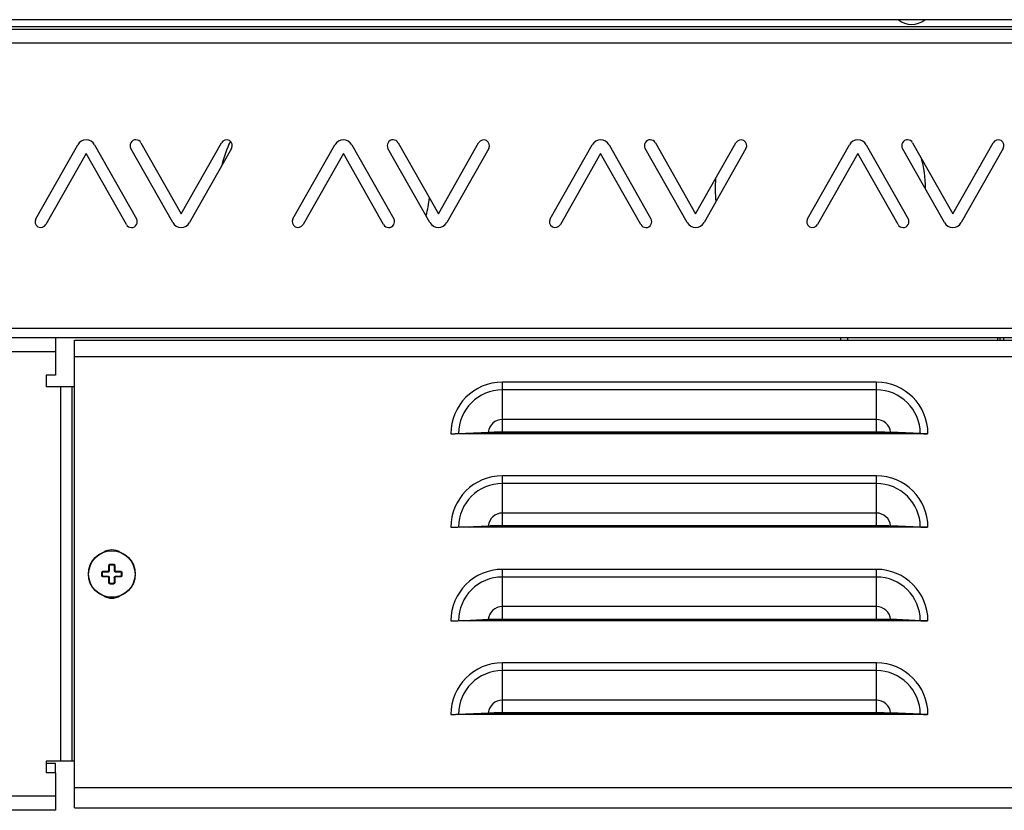
# Model space of a CAD drawing. Extents: x -1567 to 615, y -925 to 1205.
# Drawn here: x -1413 to -1203, y -925 to -756 of the extents above; entities that cross this region are included whole.
import ezdxf

# ---------------------------------------------------------------- set-up
doc = ezdxf.new("R2010")
doc.units = 0
doc.header["$LTSCALE"] = 16.335
doc.layers.get('0').update_dxf_attribs({"linetype": 'CONTINUOUS'})

msp = doc.modelspace()

# ---------------------------------------------------------------- linework, layer by layer
at = {"color": 7, "linetype": 'CONTINUOUS'}
for p, q in [((-576.974, -755.951), (-1482.974, -755.951)), ((-1484.974, -757.951), (-574.974, -757.951)), ((-1409.739, -798.51), (-1400.776, -782.682)), ((-1397.15, -782.682), (-1388.189, -798.51)), ((-1387.251, -782.26), (-1378.651, -797.447)), ((-1378.651, -797.447), (-1370.052, -782.26)), ((-1354.739, -798.51), (-1345.776, -782.682)), ((-1342.15, -782.682), (-1333.189, -798.51)), ((-1332.251, -782.26), (-1323.651, -797.447)), ((-1323.651, -797.447), (-1315.052, -782.26)), ((-1299.739, -798.51), (-1290.776, -782.682)), ((-1287.15, -782.682), (-1278.189, -798.51)), ((-1277.251, -782.26), (-1268.651, -797.447)), ((-1268.651, -797.447), (-1260.052, -782.26)), ((-1244.739, -798.51), (-1235.776, -782.682)), ((-1232.15, -782.682), (-1223.189, -798.51)), ((-1222.251, -782.26), (-1213.651, -797.447)), ((-1213.651, -797.447), (-1205.052, -782.26)), ((-1398.963, -784.554), (-1407.564, -799.742)), ((-1390.364, -799.742), (-1398.963, -784.554)), ((-1380.464, -799.319), (-1389.426, -783.492)), ((-1367.876, -783.492), (-1376.839, -799.319)), ((-1343.963, -784.554), (-1352.564, -799.742)), ((-1335.364, -799.742), (-1343.963, -784.554)), ((-1325.464, -799.319), (-1334.426, -783.492)), ((-1312.876, -783.492), (-1321.839, -799.319)), ((-1288.963, -784.554), (-1297.564, -799.742)), ((-1280.364, -799.742), (-1288.963, -784.554)), ((-1270.464, -799.319), (-1279.426, -783.492)), ((-1257.876, -783.492), (-1266.839, -799.319)), ((-1233.963, -784.554), (-1242.564, -799.742)), ((-1225.364, -799.742), (-1233.963, -784.554)), ((-1215.464, -799.319), (-1224.426, -783.492)), ((-1202.876, -783.492), (-1211.839, -799.319)), ((-529.974, -823.951), (-1529.974, -823.951)), ((-1405.509, -823.951), (-1405.509, -831.951)), ((-1401.474, -924.451), (-1401.474, -824.451)), ((-1401.474, -824.451), (-658.474, -824.451)), ((-1237.574, -824.451), (-1237.574, -823.951)), ((-1236.074, -824.451), (-1236.074, -823.951)), ((-1204.124, -823.951), (-1204.124, -824.451)), ((-1203.624, -823.951), (-1203.624, -824.451)), ((-1202.824, -823.951), (-1202.824, -824.451)), ((-1407.509, -831.951), (-1407.509, -834.451)), ((-1405.509, -831.951), (-1407.509, -831.951)), ((-1401.474, -834.451), (-1407.509, -834.451)), ((-1319.467, -844.421), (-1312.879, -844.118)), ((-1312.879, -844.118), (-1312.663, -844.109)), ((-1312.663, -844.109), (-1312.457, -844.101)), ((-1312.457, -844.101), (-1312.262, -844.094)), ((-1312.262, -844.094), (-1311.988, -844.086)), ((-1312.058, -844.229), (-1311.861, -844.221)), ((-1311.988, -844.086), (-1311.735, -844.079)), ((-1311.861, -844.221), (-1311.66, -844.214)), ((-1311.735, -844.079), (-1311.501, -844.074)), ((-1311.66, -844.214), (-1311.456, -844.208)), ((-1311.501, -844.074), (-1311.217, -844.069)), ((-1311.456, -844.208), (-1311.25, -844.203)), ((-1311.25, -844.203), (-1311.039, -844.199)), ((-1311.217, -844.069), (-1310.964, -844.065)), ((-1311.039, -844.199), (-1310.822, -844.195)), ((-1310.964, -844.065), (-1310.69, -844.062)), ((-1310.822, -844.195), (-1310.609, -844.192)), ((-1310.69, -844.062), (-1310.413, -844.059)), ((-1310.609, -844.192), (-1310.388, -844.19)), ((-1310.413, -844.059), (-1310.154, -844.058)), ((-1310.388, -844.19), (-1310.152, -844.189)), ((-1310.154, -844.058), (-1229.916, -844.058)), ((-1310.152, -844.189), (-1229.928, -844.189)), ((-1229.928, -844.189), (-1229.716, -844.189)), ((-1229.916, -844.058), (-1229.646, -844.059)), ((-1229.716, -844.189), (-1229.475, -844.191)), ((-1229.646, -844.059), (-1229.395, -844.06)), ((-1229.475, -844.191), (-1229.233, -844.194)), ((-1229.395, -844.06), (-1229.13, -844.063)), ((-1229.233, -844.194), (-1229.018, -844.197)), ((-1229.13, -844.063), (-1228.892, -844.066)), ((-1229.018, -844.197), (-1228.806, -844.201)), ((-1228.892, -844.066), (-1228.623, -844.07)), ((-1228.806, -844.201), (-1228.598, -844.206)), ((-1228.623, -844.07), (-1228.4, -844.075)), ((-1228.598, -844.206), (-1228.392, -844.211)), ((-1228.4, -844.075), (-1228.157, -844.081)), ((-1228.392, -844.211), (-1228.189, -844.218)), ((-1228.189, -844.218), (-1227.989, -844.225)), ((-1228.157, -844.081), (-1227.891, -844.088)), ((-1227.989, -844.225), (-1227.793, -844.233)), ((-1227.891, -844.088), (-1227.603, -844.097)), ((-1227.603, -844.097), (-1227.397, -844.105)), ((-1227.397, -844.105), (-1227.182, -844.113)), ((-1227.182, -844.113), (-1226.957, -844.123)), ((-1220.482, -844.421), (-1226.957, -844.123)), ((-1320.974, -844.451), (-1320.832, -844.451)), ((-1320.832, -844.451), (-1320.691, -844.45)), ((-1320.691, -844.45), (-1320.551, -844.449)), ((-1320.551, -844.449), (-1320.411, -844.447)), ((-1320.411, -844.447), (-1320.271, -844.445)), ((-1320.271, -844.445), (-1320.133, -844.442)), ((-1320.133, -844.442), (-1319.996, -844.439)), ((-1319.996, -844.439), (-1319.86, -844.435)), ((-1319.86, -844.435), (-1319.727, -844.431)), ((-1319.727, -844.431), (-1319.595, -844.426)), ((-1319.595, -844.426), (-1319.467, -844.421)), ((-1218.974, -844.451), (-1319.34, -844.451)), ((-1316.894, -844.451), (-1312.251, -844.237)), ((-1312.251, -844.237), (-1312.058, -844.229)), ((-1224.559, -844.381), (-1227.793, -844.233)), ((-1223.054, -844.451), (-1224.559, -844.381)), ((-1220.482, -844.421), (-1220.353, -844.426)), ((-1220.353, -844.426), (-1220.222, -844.431)), ((-1220.222, -844.431), (-1220.088, -844.435)), ((-1220.088, -844.435), (-1219.953, -844.439)), ((-1219.953, -844.439), (-1219.816, -844.442)), ((-1219.816, -844.442), (-1219.677, -844.445)), ((-1219.677, -844.445), (-1219.538, -844.447)), ((-1219.538, -844.447), (-1219.397, -844.449)), ((-1219.397, -844.449), (-1219.257, -844.45)), ((-1219.257, -844.45), (-1219.116, -844.451)), ((-1320.974, -864.451), (-1320.832, -864.451)), ((-1320.832, -864.451), (-1320.691, -864.45)), ((-1320.691, -864.45), (-1320.551, -864.449)), ((-1320.551, -864.449), (-1320.411, -864.447)), ((-1320.411, -864.447), (-1320.271, -864.445)), ((-1320.271, -864.445), (-1320.133, -864.442)), ((-1320.133, -864.442), (-1319.996, -864.439)), ((-1319.996, -864.439), (-1319.86, -864.435)), ((-1319.86, -864.435), (-1319.727, -864.431)), ((-1319.727, -864.431), (-1319.595, -864.426)), ((-1319.595, -864.426), (-1319.467, -864.421)), ((-1319.467, -864.421), (-1312.879, -864.118)), ((-1218.974, -864.451), (-1319.34, -864.451)), ((-1316.894, -864.451), (-1312.251, -864.237)), ((-1312.879, -864.118), (-1312.663, -864.109)), ((-1312.663, -864.109), (-1312.457, -864.101)), ((-1312.457, -864.101), (-1312.262, -864.094)), ((-1312.262, -864.094), (-1311.988, -864.086)), ((-1312.251, -864.237), (-1312.058, -864.229)), ((-1312.058, -864.229), (-1311.861, -864.221)), ((-1311.988, -864.086), (-1311.735, -864.079)), ((-1311.861, -864.221), (-1311.66, -864.214)), ((-1311.735, -864.079), (-1311.501, -864.074)), ((-1311.66, -864.214), (-1311.456, -864.208)), ((-1311.501, -864.074), (-1311.217, -864.069)), ((-1311.456, -864.208), (-1311.25, -864.203)), ((-1311.25, -864.203), (-1311.039, -864.199)), ((-1311.217, -864.069), (-1310.964, -864.065)), ((-1311.039, -864.199), (-1310.822, -864.195)), ((-1310.964, -864.065), (-1310.69, -864.062)), ((-1310.822, -864.195), (-1310.609, -864.192)), ((-1310.69, -864.062), (-1310.413, -864.059)), ((-1310.609, -864.192), (-1310.388, -864.19)), ((-1310.413, -864.059), (-1310.154, -864.058)), ((-1310.388, -864.19), (-1310.152, -864.189)), ((-1310.154, -864.058), (-1229.916, -864.058)), ((-1310.152, -864.189), (-1229.928, -864.189)), ((-1229.928, -864.189), (-1229.716, -864.189)), ((-1229.916, -864.058), (-1229.646, -864.059)), ((-1229.716, -864.189), (-1229.475, -864.191)), ((-1229.646, -864.059), (-1229.395, -864.06)), ((-1229.475, -864.191), (-1229.233, -864.194)), ((-1229.395, -864.06), (-1229.13, -864.063)), ((-1229.233, -864.194), (-1229.018, -864.197)), ((-1229.13, -864.063), (-1228.892, -864.066)), ((-1229.018, -864.197), (-1228.806, -864.201)), ((-1228.892, -864.066), (-1228.623, -864.07)), ((-1228.806, -864.201), (-1228.598, -864.206)), ((-1228.623, -864.07), (-1228.4, -864.075)), ((-1228.598, -864.206), (-1228.392, -864.211)), ((-1228.4, -864.075), (-1228.157, -864.081)), ((-1228.392, -864.211), (-1228.189, -864.218)), ((-1228.189, -864.218), (-1227.989, -864.225)), ((-1228.157, -864.081), (-1227.891, -864.088)), ((-1227.989, -864.225), (-1227.793, -864.233)), ((-1227.891, -864.088), (-1227.603, -864.097)), ((-1224.559, -864.381), (-1227.793, -864.233)), ((-1227.603, -864.097), (-1227.397, -864.105)), ((-1227.397, -864.105), (-1227.182, -864.113)), ((-1227.182, -864.113), (-1226.957, -864.123)), ((-1220.482, -864.421), (-1226.957, -864.123)), ((-1223.054, -864.451), (-1224.559, -864.381)), ((-1220.482, -864.421), (-1220.353, -864.426)), ((-1220.353, -864.426), (-1220.222, -864.431)), ((-1220.222, -864.431), (-1220.088, -864.435)), ((-1220.088, -864.435), (-1219.953, -864.439)), ((-1219.953, -864.439), (-1219.816, -864.442)), ((-1219.816, -864.442), (-1219.677, -864.445)), ((-1219.677, -864.445), (-1219.538, -864.447)), ((-1219.538, -864.447), (-1219.397, -864.449)), ((-1219.397, -864.449), (-1219.257, -864.45)), ((-1219.257, -864.45), (-1219.116, -864.451)), ((-1393.974, -873.751), (-1393.974, -872.651)), ((-1393.774, -872.451), (-1393.174, -872.451)), ((-1392.974, -872.651), (-1392.974, -873.751)), ((-1395.474, -874.751), (-1395.474, -874.151)), ((-1395.274, -873.951), (-1394.174, -873.951)), ((-1394.174, -874.951), (-1395.274, -874.951)), ((-1393.974, -876.251), (-1393.974, -875.151)), ((-1392.974, -875.151), (-1392.974, -876.251)), ((-1392.774, -873.951), (-1391.674, -873.951)), ((-1391.674, -874.951), (-1392.774, -874.951)), ((-1391.474, -874.151), (-1391.474, -874.751)), ((-1393.174, -876.451), (-1393.774, -876.451)), ((-1319.467, -884.421), (-1312.879, -884.118)), ((-1312.879, -884.118), (-1312.663, -884.109)), ((-1312.663, -884.109), (-1312.457, -884.101)), ((-1312.457, -884.101), (-1312.262, -884.094)), ((-1312.262, -884.094), (-1311.988, -884.086)), ((-1312.251, -884.237), (-1312.058, -884.229)), ((-1312.058, -884.229), (-1311.861, -884.221)), ((-1311.988, -884.086), (-1311.735, -884.079)), ((-1311.861, -884.221), (-1311.66, -884.214)), ((-1311.735, -884.079), (-1311.501, -884.074)), ((-1311.66, -884.214), (-1311.456, -884.208)), ((-1311.501, -884.074), (-1311.217, -884.069)), ((-1311.456, -884.208), (-1311.25, -884.203)), ((-1311.25, -884.203), (-1311.039, -884.199)), ((-1311.217, -884.069), (-1310.964, -884.065)), ((-1311.039, -884.199), (-1310.822, -884.195)), ((-1310.964, -884.065), (-1310.69, -884.062)), ((-1310.822, -884.195), (-1310.609, -884.192)), ((-1310.69, -884.062), (-1310.413, -884.059)), ((-1310.609, -884.192), (-1310.388, -884.19)), ((-1310.413, -884.059), (-1310.154, -884.058)), ((-1310.388, -884.19), (-1310.152, -884.189)), ((-1310.154, -884.058), (-1310.11, -884.058)), ((-1310.152, -884.189), (-1310.11, -884.189)), ((-1310.11, -884.058), (-1229.916, -884.058)), ((-1310.11, -884.189), (-1229.928, -884.189)), ((-1229.928, -884.189), (-1229.716, -884.189)), ((-1229.916, -884.058), (-1229.646, -884.059)), ((-1229.716, -884.189), (-1229.475, -884.191)), ((-1229.646, -884.059), (-1229.395, -884.06)), ((-1229.475, -884.191), (-1229.233, -884.194)), ((-1229.395, -884.06), (-1229.13, -884.063)), ((-1229.233, -884.194), (-1229.018, -884.197)), ((-1229.13, -884.063), (-1228.892, -884.066)), ((-1229.018, -884.197), (-1228.806, -884.201)), ((-1228.892, -884.066), (-1228.623, -884.07)), ((-1228.806, -884.201), (-1228.598, -884.206)), ((-1228.623, -884.07), (-1228.4, -884.075)), ((-1228.598, -884.206), (-1228.392, -884.211)), ((-1228.4, -884.075), (-1228.157, -884.081)), ((-1228.392, -884.211), (-1228.189, -884.218)), ((-1228.189, -884.218), (-1227.989, -884.225)), ((-1228.157, -884.081), (-1227.891, -884.088)), ((-1227.989, -884.225), (-1227.793, -884.233)), ((-1227.891, -884.088), (-1227.603, -884.097)), ((-1227.603, -884.097), (-1227.397, -884.105)), ((-1227.397, -884.105), (-1227.182, -884.113)), ((-1227.182, -884.113), (-1226.957, -884.123)), ((-1220.482, -884.421), (-1226.957, -884.123)), ((-1320.974, -884.451), (-1320.832, -884.451)), ((-1320.832, -884.451), (-1320.691, -884.45)), ((-1320.691, -884.45), (-1320.551, -884.449)), ((-1320.551, -884.449), (-1320.411, -884.447)), ((-1320.411, -884.447), (-1320.271, -884.445)), ((-1320.271, -884.445), (-1320.133, -884.442)), ((-1320.133, -884.442), (-1319.996, -884.439)), ((-1319.996, -884.439), (-1319.86, -884.435)), ((-1319.86, -884.435), (-1319.727, -884.431)), ((-1319.727, -884.431), (-1319.595, -884.426)), ((-1319.595, -884.426), (-1319.467, -884.421)), ((-1218.974, -884.451), (-1319.34, -884.451)), ((-1316.894, -884.451), (-1312.251, -884.237)), ((-1224.559, -884.381), (-1227.793, -884.233)), ((-1223.054, -884.451), (-1224.559, -884.381)), ((-1220.482, -884.421), (-1220.353, -884.426)), ((-1220.353, -884.426), (-1220.222, -884.431)), ((-1220.222, -884.431), (-1220.088, -884.435)), ((-1220.088, -884.435), (-1219.953, -884.439)), ((-1219.953, -884.439), (-1219.816, -884.442)), ((-1219.816, -884.442), (-1219.677, -884.445)), ((-1219.677, -884.445), (-1219.538, -884.447)), ((-1219.538, -884.447), (-1219.397, -884.449)), ((-1219.397, -884.449), (-1219.257, -884.45)), ((-1219.257, -884.45), (-1219.116, -884.451)), ((-1320.974, -904.451), (-1320.832, -904.451)), ((-1320.832, -904.451), (-1320.691, -904.45)), ((-1320.691, -904.45), (-1320.551, -904.449)), ((-1320.551, -904.449), (-1320.411, -904.447)), ((-1320.411, -904.447), (-1320.271, -904.445)), ((-1320.271, -904.445), (-1320.133, -904.442)), ((-1320.133, -904.442), (-1319.996, -904.439)), ((-1319.996, -904.439), (-1319.86, -904.435)), ((-1319.86, -904.435), (-1319.727, -904.431)), ((-1319.727, -904.431), (-1319.595, -904.426)), ((-1319.595, -904.426), (-1319.467, -904.421)), ((-1319.467, -904.421), (-1312.879, -904.118)), ((-1218.974, -904.451), (-1319.34, -904.451)), ((-1316.894, -904.451), (-1312.251, -904.237)), ((-1312.879, -904.118), (-1312.663, -904.109)), ((-1312.663, -904.109), (-1312.457, -904.101)), ((-1312.457, -904.101), (-1312.262, -904.094)), ((-1312.262, -904.094), (-1311.988, -904.086)), ((-1312.251, -904.237), (-1312.058, -904.229)), ((-1312.058, -904.229), (-1311.861, -904.221)), ((-1311.988, -904.086), (-1311.735, -904.079)), ((-1311.861, -904.221), (-1311.66, -904.214)), ((-1311.735, -904.079), (-1311.501, -904.074)), ((-1311.66, -904.214), (-1311.456, -904.208)), ((-1311.501, -904.074), (-1311.217, -904.069)), ((-1311.456, -904.208), (-1311.25, -904.203)), ((-1311.25, -904.203), (-1311.039, -904.199)), ((-1311.217, -904.069), (-1310.964, -904.065)), ((-1311.039, -904.199), (-1310.822, -904.195)), ((-1310.964, -904.065), (-1310.69, -904.062)), ((-1310.822, -904.195), (-1310.609, -904.192)), ((-1310.69, -904.062), (-1310.413, -904.059)), ((-1310.609, -904.192), (-1310.388, -904.19)), ((-1310.413, -904.059), (-1310.154, -904.058)), ((-1310.388, -904.19), (-1310.152, -904.189)), ((-1310.154, -904.058), (-1229.916, -904.058)), ((-1310.152, -904.189), (-1229.928, -904.189)), ((-1229.928, -904.189), (-1229.716, -904.189)), ((-1229.916, -904.058), (-1229.646, -904.059)), ((-1229.716, -904.189), (-1229.475, -904.191)), ((-1229.646, -904.059), (-1229.395, -904.06)), ((-1229.475, -904.191), (-1229.233, -904.194)), ((-1229.395, -904.06), (-1229.13, -904.063)), ((-1229.233, -904.194), (-1229.018, -904.197)), ((-1229.13, -904.063), (-1228.892, -904.066)), ((-1229.018, -904.197), (-1228.806, -904.201)), ((-1228.892, -904.066), (-1228.623, -904.07)), ((-1228.806, -904.201), (-1228.598, -904.206)), ((-1228.623, -904.07), (-1228.4, -904.075)), ((-1228.598, -904.206), (-1228.392, -904.211)), ((-1228.4, -904.075), (-1228.157, -904.081)), ((-1228.392, -904.211), (-1228.189, -904.218)), ((-1228.189, -904.218), (-1227.989, -904.225)), ((-1228.157, -904.081), (-1227.891, -904.088)), ((-1227.989, -904.225), (-1227.793, -904.233)), ((-1227.891, -904.088), (-1227.603, -904.097)), ((-1224.559, -904.381), (-1227.793, -904.233)), ((-1227.603, -904.097), (-1227.397, -904.105)), ((-1227.397, -904.105), (-1227.182, -904.113)), ((-1227.182, -904.113), (-1226.957, -904.123)), ((-1220.482, -904.421), (-1226.957, -904.123)), ((-1223.054, -904.451), (-1224.559, -904.381)), ((-1220.482, -904.421), (-1220.353, -904.426)), ((-1220.353, -904.426), (-1220.222, -904.431)), ((-1220.222, -904.431), (-1220.088, -904.435)), ((-1220.088, -904.435), (-1219.953, -904.439)), ((-1219.953, -904.439), (-1219.816, -904.442)), ((-1219.816, -904.442), (-1219.677, -904.445)), ((-1219.677, -904.445), (-1219.538, -904.447)), ((-1219.538, -904.447), (-1219.397, -904.449)), ((-1219.397, -904.449), (-1219.257, -904.45)), ((-1219.257, -904.45), (-1219.116, -904.451)), ((-1407.509, -914.451), (-1407.509, -916.951)), ((-1401.474, -914.451), (-1407.509, -914.451)), ((-1405.509, -914.951), (-1407.509, -914.951)), ((-1405.509, -916.951), (-1405.509, -914.951)), ((-1405.509, -916.951), (-1407.509, -916.951)), ((-1405.509, -916.951), (-1405.509, -924.951)), ((-1405.509, -924.951), (-1518.474, -924.951)), ((-1401.474, -924.451), (-658.474, -924.451))]:
    msp.add_line(p, q, dxfattribs=at)
at = {"color": 9, "linetype": 'CONTINUOUS'}
for p, q in [((-631.124, -757.451), (-1428.824, -757.451)), ((-574.974, -760.951), (-1484.974, -760.951)), ((-574.974, -821.951), (-1484.974, -821.951)), ((-1405.509, -826.951), (-1495.796, -826.951)), ((-1401.474, -827.951), (-658.474, -827.951)), ((-1309.974, -844.058), (-1309.974, -833.451)), ((-1229.974, -833.451), (-1309.974, -833.451)), ((-1229.974, -844.058), (-1229.974, -833.451)), ((-1404.474, -834.451), (-1404.474, -914.451)), ((-1402.038, -834.451), (-1402.038, -914.451)), ((-1229.974, -835.085), (-1309.974, -835.085)), ((-1229.974, -841.416), (-1309.974, -841.416)), ((-1309.974, -864.058), (-1309.974, -853.451)), ((-1229.974, -853.451), (-1309.974, -853.451)), ((-1229.974, -864.058), (-1229.974, -853.451)), ((-1229.974, -855.085), (-1309.974, -855.085)), ((-1229.974, -861.416), (-1309.974, -861.416)), ((-1394.085, -873.397), (-1394.084, -873.249)), ((-1394.084, -873.541), (-1394.085, -873.397)), ((-1394.085, -873.609), (-1394.084, -873.541)), ((-1394.084, -873.739), (-1394.085, -873.609)), ((-1394.084, -872.62), (-1394.083, -872.592)), ((-1394.084, -872.788), (-1394.084, -872.62)), ((-1394.084, -872.62), (-1394.07, -872.62)), ((-1394.084, -873.099), (-1394.084, -872.788)), ((-1394.084, -873.249), (-1394.084, -873.099)), ((-1394.083, -872.592), (-1394.079, -872.564)), ((-1394.079, -872.564), (-1394.073, -872.537)), ((-1394.073, -872.537), (-1394.065, -872.512)), ((-1394.07, -872.62), (-1394.057, -872.62)), ((-1394.065, -872.512), (-1394.054, -872.486)), ((-1394.057, -872.62), (-1394.043, -872.621)), ((-1394.054, -872.486), (-1394.041, -872.463)), ((-1394.043, -872.621), (-1394.03, -872.623)), ((-1394.041, -872.463), (-1394.026, -872.44)), ((-1394.03, -872.623), (-1394.018, -872.625)), ((-1394.026, -872.44), (-1394.009, -872.419)), ((-1394.018, -872.625), (-1394.007, -872.628)), ((-1394.009, -872.419), (-1393.991, -872.4)), ((-1394.007, -872.628), (-1393.997, -872.631)), ((-1393.997, -872.631), (-1393.989, -872.634)), ((-1393.991, -872.4), (-1393.971, -872.383)), ((-1393.989, -872.634), (-1393.983, -872.638)), ((-1393.983, -872.638), (-1393.978, -872.642)), ((-1393.978, -872.642), (-1393.975, -872.646)), ((-1393.975, -872.646), (-1393.974, -872.651)), ((-1393.971, -872.383), (-1393.95, -872.367)), ((-1393.95, -872.367), (-1393.928, -872.353)), ((-1393.928, -872.353), (-1393.905, -872.342)), ((-1393.905, -872.342), (-1393.881, -872.332)), ((-1393.881, -872.332), (-1393.856, -872.325)), ((-1393.856, -872.325), (-1393.831, -872.319)), ((-1393.831, -872.319), (-1393.805, -872.316)), ((-1393.805, -872.316), (-1393.779, -872.315)), ((-1393.779, -872.327), (-1393.78, -872.34)), ((-1393.78, -872.34), (-1393.78, -872.353)), ((-1393.78, -872.353), (-1393.78, -872.366)), ((-1393.78, -872.366), (-1393.779, -872.378)), ((-1393.779, -872.315), (-1393.779, -872.327)), ((-1393.779, -872.315), (-1393.169, -872.315)), ((-1393.779, -872.378), (-1393.779, -872.39)), ((-1393.779, -872.39), (-1393.779, -872.402)), ((-1393.779, -872.402), (-1393.778, -872.413)), ((-1393.778, -872.413), (-1393.778, -872.422)), ((-1393.778, -872.422), (-1393.777, -872.431)), ((-1393.777, -872.431), (-1393.777, -872.438)), ((-1393.777, -872.438), (-1393.776, -872.443)), ((-1393.776, -872.443), (-1393.776, -872.447)), ((-1393.776, -872.447), (-1393.775, -872.45)), ((-1393.775, -872.45), (-1393.774, -872.451)), ((-1393.173, -872.45), (-1393.174, -872.451)), ((-1393.172, -872.443), (-1393.173, -872.447)), ((-1393.173, -872.447), (-1393.173, -872.45)), ((-1393.171, -872.438), (-1393.172, -872.443)), ((-1393.17, -872.422), (-1393.171, -872.431)), ((-1393.171, -872.431), (-1393.171, -872.438)), ((-1393.169, -872.402), (-1393.17, -872.413)), ((-1393.17, -872.413), (-1393.17, -872.422)), ((-1393.169, -872.315), (-1393.169, -872.327)), ((-1393.169, -872.315), (-1393.143, -872.316)), ((-1393.169, -872.327), (-1393.169, -872.34)), ((-1393.169, -872.34), (-1393.169, -872.353)), ((-1393.169, -872.353), (-1393.169, -872.366)), ((-1393.169, -872.366), (-1393.169, -872.378)), ((-1393.169, -872.378), (-1393.169, -872.39)), ((-1393.169, -872.39), (-1393.169, -872.402)), ((-1393.143, -872.316), (-1393.117, -872.319)), ((-1393.117, -872.319), (-1393.092, -872.325)), ((-1393.092, -872.325), (-1393.067, -872.332)), ((-1393.067, -872.332), (-1393.043, -872.342)), ((-1393.043, -872.342), (-1393.02, -872.354)), ((-1393.02, -872.354), (-1392.998, -872.367)), ((-1392.998, -872.367), (-1392.977, -872.383)), ((-1392.977, -872.383), (-1392.957, -872.4)), ((-1392.973, -872.646), (-1392.974, -872.651)), ((-1392.97, -872.642), (-1392.973, -872.646)), ((-1392.965, -872.638), (-1392.97, -872.642)), ((-1392.959, -872.634), (-1392.965, -872.638)), ((-1392.951, -872.631), (-1392.959, -872.634)), ((-1392.957, -872.4), (-1392.939, -872.42)), ((-1392.941, -872.628), (-1392.951, -872.631)), ((-1392.93, -872.625), (-1392.941, -872.628)), ((-1392.939, -872.42), (-1392.922, -872.441)), ((-1392.918, -872.623), (-1392.93, -872.625)), ((-1392.922, -872.441), (-1392.907, -872.463)), ((-1392.905, -872.621), (-1392.918, -872.623)), ((-1392.907, -872.463), (-1392.894, -872.487)), ((-1392.892, -872.62), (-1392.905, -872.621)), ((-1392.894, -872.487), (-1392.884, -872.512)), ((-1392.878, -872.62), (-1392.892, -872.62)), ((-1392.884, -872.512), (-1392.875, -872.538)), ((-1392.864, -872.62), (-1392.878, -872.62)), ((-1392.875, -872.538), (-1392.869, -872.564)), ((-1392.869, -872.564), (-1392.865, -872.592)), ((-1392.865, -872.592), (-1392.864, -872.62)), ((-1392.864, -872.62), (-1392.864, -872.941)), ((-1392.864, -872.941), (-1392.864, -873.016)), ((-1392.864, -873.016), (-1392.864, -873.166)), ((-1392.864, -873.166), (-1392.864, -873.24)), ((-1392.864, -873.24), (-1392.863, -873.389)), ((-1392.863, -873.389), (-1392.864, -873.537)), ((-1392.864, -873.537), (-1392.864, -873.674)), ((-1392.864, -873.674), (-1392.864, -873.739)), ((-1309.974, -884.058), (-1309.974, -873.451)), ((-1229.974, -873.451), (-1309.974, -873.451)), ((-1229.974, -884.058), (-1229.974, -873.451)), ((-1395.61, -874.146), (-1395.609, -874.12)), ((-1395.61, -874.146), (-1395.598, -874.145)), ((-1395.61, -874.756), (-1395.61, -874.146)), ((-1395.609, -874.782), (-1395.61, -874.756)), ((-1395.61, -874.756), (-1395.598, -874.756)), ((-1395.609, -874.12), (-1395.606, -874.094)), ((-1395.606, -874.808), (-1395.609, -874.782)), ((-1395.606, -874.094), (-1395.6, -874.069)), ((-1395.6, -874.833), (-1395.606, -874.808)), ((-1395.6, -874.069), (-1395.593, -874.044)), ((-1395.593, -874.858), (-1395.6, -874.833)), ((-1395.598, -874.145), (-1395.585, -874.145)), ((-1395.598, -874.756), (-1395.585, -874.756)), ((-1395.593, -874.044), (-1395.583, -874.02)), ((-1395.583, -874.882), (-1395.593, -874.858)), ((-1395.585, -874.145), (-1395.572, -874.145)), ((-1395.585, -874.756), (-1395.572, -874.756)), ((-1395.583, -874.02), (-1395.571, -873.997)), ((-1395.571, -874.905), (-1395.583, -874.882)), ((-1395.572, -874.145), (-1395.559, -874.145)), ((-1395.572, -874.756), (-1395.559, -874.756)), ((-1395.571, -873.997), (-1395.558, -873.974)), ((-1395.558, -874.927), (-1395.571, -874.905)), ((-1395.559, -874.145), (-1395.547, -874.145)), ((-1395.559, -874.756), (-1395.547, -874.756)), ((-1395.558, -873.974), (-1395.542, -873.953)), ((-1395.542, -874.948), (-1395.558, -874.927)), ((-1395.547, -874.145), (-1395.534, -874.146)), ((-1395.547, -874.756), (-1395.534, -874.756)), ((-1395.542, -873.953), (-1395.524, -873.934)), ((-1395.525, -874.968), (-1395.542, -874.948)), ((-1395.534, -874.146), (-1395.523, -874.146)), ((-1395.534, -874.756), (-1395.523, -874.755)), ((-1395.505, -874.986), (-1395.525, -874.968)), ((-1395.524, -873.934), (-1395.505, -873.915)), ((-1395.523, -874.146), (-1395.512, -874.146)), ((-1395.523, -874.755), (-1395.512, -874.755)), ((-1395.512, -874.146), (-1395.503, -874.147)), ((-1395.512, -874.755), (-1395.503, -874.755)), ((-1395.505, -873.915), (-1395.484, -873.899)), ((-1395.485, -875.003), (-1395.505, -874.986)), ((-1395.503, -874.147), (-1395.494, -874.147)), ((-1395.503, -874.755), (-1395.494, -874.754)), ((-1395.494, -874.147), (-1395.487, -874.148)), ((-1395.494, -874.754), (-1395.487, -874.753)), ((-1395.487, -874.148), (-1395.482, -874.149)), ((-1395.487, -874.753), (-1395.482, -874.753)), ((-1395.462, -875.017), (-1395.485, -875.003)), ((-1395.484, -873.899), (-1395.462, -873.884)), ((-1395.482, -874.149), (-1395.477, -874.149)), ((-1395.482, -874.753), (-1395.477, -874.752)), ((-1395.477, -874.149), (-1395.475, -874.15)), ((-1395.477, -874.752), (-1395.475, -874.751)), ((-1395.475, -874.15), (-1395.474, -874.151)), ((-1395.475, -874.751), (-1395.474, -874.751)), ((-1395.462, -873.884), (-1395.438, -873.871)), ((-1395.439, -875.03), (-1395.462, -875.017)), ((-1395.414, -875.041), (-1395.439, -875.03)), ((-1395.438, -873.871), (-1395.413, -873.86)), ((-1395.388, -875.05), (-1395.414, -875.041)), ((-1395.413, -873.86), (-1395.388, -873.852)), ((-1395.388, -873.852), (-1395.361, -873.846)), ((-1395.361, -875.056), (-1395.388, -875.05)), ((-1395.361, -873.846), (-1395.333, -873.842)), ((-1395.334, -875.059), (-1395.361, -875.056)), ((-1395.305, -875.061), (-1395.334, -875.059)), ((-1395.333, -873.842), (-1395.305, -873.84)), ((-1395.305, -873.84), (-1395.305, -873.854)), ((-1395.305, -873.84), (-1394.715, -873.84)), ((-1395.305, -873.854), (-1395.305, -873.868)), ((-1395.305, -873.868), (-1395.304, -873.882)), ((-1395.305, -875.033), (-1395.304, -875.02)), ((-1395.305, -875.047), (-1395.305, -875.033)), ((-1395.305, -875.061), (-1395.305, -875.047)), ((-1394.953, -875.061), (-1395.305, -875.061)), ((-1395.304, -873.882), (-1395.302, -873.895)), ((-1395.304, -875.02), (-1395.302, -875.007)), ((-1395.302, -873.895), (-1395.3, -873.907)), ((-1395.302, -875.007), (-1395.3, -874.995)), ((-1395.3, -873.907), (-1395.297, -873.918)), ((-1395.3, -874.995), (-1395.297, -874.984)), ((-1395.297, -873.918), (-1395.294, -873.927)), ((-1395.297, -874.984), (-1395.294, -874.974)), ((-1395.294, -873.927), (-1395.291, -873.936)), ((-1395.294, -874.974), (-1395.291, -874.966)), ((-1395.291, -873.936), (-1395.287, -873.942)), ((-1395.291, -874.966), (-1395.287, -874.959)), ((-1395.287, -873.942), (-1395.283, -873.947)), ((-1395.287, -874.959), (-1395.283, -874.955)), ((-1395.283, -873.947), (-1395.278, -873.95)), ((-1395.283, -874.955), (-1395.278, -874.952)), ((-1395.278, -873.95), (-1395.274, -873.951)), ((-1395.278, -874.952), (-1395.274, -874.951)), ((-1394.433, -875.061), (-1394.953, -875.061)), ((-1394.715, -873.84), (-1394.244, -873.84)), ((-1394.186, -875.061), (-1394.433, -875.061)), ((-1394.244, -873.84), (-1394.186, -873.84)), ((-1394.186, -873.84), (-1394.186, -873.854)), ((-1394.186, -873.84), (-1394.176, -873.84)), ((-1394.186, -873.854), (-1394.186, -873.868)), ((-1394.186, -873.868), (-1394.186, -873.882)), ((-1394.186, -873.882), (-1394.185, -873.895)), ((-1394.186, -875.02), (-1394.185, -875.007)), ((-1394.186, -875.033), (-1394.186, -875.02)), ((-1394.186, -875.047), (-1394.186, -875.033)), ((-1394.186, -875.061), (-1394.186, -875.047)), ((-1394.176, -875.062), (-1394.186, -875.061)), ((-1394.185, -873.895), (-1394.184, -873.907)), ((-1394.185, -875.007), (-1394.184, -874.995)), ((-1394.184, -873.907), (-1394.183, -873.918)), ((-1394.184, -874.995), (-1394.183, -874.984)), ((-1394.183, -873.918), (-1394.182, -873.927)), ((-1394.183, -874.984), (-1394.182, -874.974)), ((-1394.182, -873.927), (-1394.18, -873.936)), ((-1394.182, -874.974), (-1394.18, -874.966)), ((-1394.18, -873.936), (-1394.179, -873.942)), ((-1394.18, -874.966), (-1394.179, -874.959)), ((-1394.179, -873.942), (-1394.177, -873.947)), ((-1394.179, -874.959), (-1394.177, -874.955)), ((-1394.177, -873.947), (-1394.176, -873.95)), ((-1394.177, -874.955), (-1394.176, -874.952)), ((-1394.176, -873.84), (-1394.167, -873.839)), ((-1394.176, -873.95), (-1394.174, -873.951)), ((-1394.176, -874.952), (-1394.174, -874.951)), ((-1394.167, -875.063), (-1394.176, -875.062)), ((-1394.167, -873.839), (-1394.158, -873.837)), ((-1394.158, -875.065), (-1394.167, -875.063)), ((-1394.158, -873.837), (-1394.149, -873.834)), ((-1394.149, -875.068), (-1394.158, -875.065)), ((-1394.149, -873.834), (-1394.141, -873.83)), ((-1394.141, -875.072), (-1394.149, -875.068)), ((-1394.141, -873.83), (-1394.133, -873.825)), ((-1394.133, -875.076), (-1394.141, -875.072)), ((-1394.133, -873.825), (-1394.126, -873.821)), ((-1394.126, -875.081), (-1394.133, -875.076)), ((-1394.126, -873.821), (-1394.119, -873.815)), ((-1394.119, -875.086), (-1394.126, -875.081)), ((-1394.119, -873.815), (-1394.113, -873.809)), ((-1394.113, -875.092), (-1394.119, -875.086)), ((-1394.113, -873.809), (-1394.108, -873.804)), ((-1394.108, -875.098), (-1394.113, -875.092)), ((-1394.108, -873.804), (-1394.103, -873.798)), ((-1394.103, -875.104), (-1394.108, -875.098)), ((-1394.103, -873.798), (-1394.099, -873.791)), ((-1394.099, -875.11), (-1394.103, -875.104)), ((-1394.099, -873.791), (-1394.096, -873.785)), ((-1394.096, -875.116), (-1394.099, -875.11)), ((-1394.096, -873.785), (-1394.093, -873.779)), ((-1394.093, -875.122), (-1394.096, -875.116)), ((-1394.093, -873.779), (-1394.09, -873.773)), ((-1394.09, -875.128), (-1394.093, -875.122)), ((-1394.09, -873.773), (-1394.088, -873.767)), ((-1394.088, -875.134), (-1394.09, -875.128)), ((-1394.088, -873.767), (-1394.087, -873.761)), ((-1394.087, -875.14), (-1394.088, -875.134)), ((-1394.087, -873.761), (-1394.086, -873.755)), ((-1394.086, -875.146), (-1394.087, -875.14)), ((-1394.086, -873.755), (-1394.085, -873.75)), ((-1394.085, -875.152), (-1394.086, -875.146)), ((-1394.085, -873.75), (-1394.084, -873.744)), ((-1394.084, -875.157), (-1394.085, -875.152)), ((-1394.085, -875.228), (-1394.084, -875.163)), ((-1394.084, -875.365), (-1394.085, -875.228)), ((-1394.085, -875.512), (-1394.084, -875.365)), ((-1394.084, -875.662), (-1394.085, -875.512)), ((-1394.084, -873.744), (-1394.084, -873.739)), ((-1394.084, -873.739), (-1394.07, -873.739)), ((-1394.084, -875.163), (-1394.084, -875.157)), ((-1394.084, -875.163), (-1394.07, -875.163)), ((-1394.084, -875.736), (-1394.084, -875.662)), ((-1394.084, -875.885), (-1394.084, -875.736)), ((-1394.07, -873.739), (-1394.057, -873.739)), ((-1394.07, -875.163), (-1394.057, -875.163)), ((-1394.057, -873.739), (-1394.043, -873.739)), ((-1394.057, -875.163), (-1394.043, -875.162)), ((-1394.043, -873.739), (-1394.03, -873.74)), ((-1394.043, -875.162), (-1394.03, -875.162)), ((-1394.03, -873.74), (-1394.018, -873.741)), ((-1394.03, -875.162), (-1394.018, -875.161)), ((-1394.018, -873.741), (-1394.007, -873.742)), ((-1394.018, -875.161), (-1394.007, -875.16)), ((-1394.007, -873.742), (-1393.997, -873.743)), ((-1394.007, -875.16), (-1393.997, -875.159)), ((-1393.997, -873.743), (-1393.989, -873.744)), ((-1393.997, -875.159), (-1393.989, -875.157)), ((-1393.989, -873.744), (-1393.983, -873.746)), ((-1393.989, -875.157), (-1393.983, -875.156)), ((-1393.983, -873.746), (-1393.978, -873.747)), ((-1393.983, -875.156), (-1393.978, -875.154)), ((-1393.978, -873.747), (-1393.975, -873.749)), ((-1393.978, -875.154), (-1393.975, -875.152)), ((-1393.975, -873.749), (-1393.974, -873.751)), ((-1393.975, -875.152), (-1393.974, -875.151)), ((-1392.973, -873.749), (-1392.974, -873.751)), ((-1392.973, -875.152), (-1392.974, -875.151)), ((-1392.97, -873.747), (-1392.973, -873.749)), ((-1392.97, -875.154), (-1392.973, -875.152)), ((-1392.965, -873.746), (-1392.97, -873.747)), ((-1392.965, -875.156), (-1392.97, -875.154)), ((-1392.959, -873.744), (-1392.965, -873.746)), ((-1392.959, -875.157), (-1392.965, -875.156)), ((-1392.951, -873.743), (-1392.959, -873.744)), ((-1392.951, -875.159), (-1392.959, -875.157)), ((-1392.941, -873.742), (-1392.951, -873.743)), ((-1392.941, -875.16), (-1392.951, -875.159)), ((-1392.93, -873.741), (-1392.941, -873.742)), ((-1392.93, -875.161), (-1392.941, -875.16)), ((-1392.918, -873.74), (-1392.93, -873.741)), ((-1392.918, -875.162), (-1392.93, -875.161)), ((-1392.905, -873.739), (-1392.918, -873.74)), ((-1392.905, -875.162), (-1392.918, -875.162)), ((-1392.892, -873.739), (-1392.905, -873.739)), ((-1392.892, -875.163), (-1392.905, -875.162)), ((-1392.878, -873.739), (-1392.892, -873.739)), ((-1392.878, -875.163), (-1392.892, -875.163)), ((-1392.864, -873.739), (-1392.878, -873.739)), ((-1392.864, -875.163), (-1392.878, -875.163)), ((-1392.864, -873.739), (-1392.864, -873.744)), ((-1392.864, -873.744), (-1392.863, -873.75)), ((-1392.863, -875.152), (-1392.864, -875.157)), ((-1392.864, -875.157), (-1392.864, -875.163)), ((-1392.864, -875.163), (-1392.864, -875.292)), ((-1392.864, -875.292), (-1392.864, -875.36)), ((-1392.864, -875.36), (-1392.864, -875.505)), ((-1392.864, -875.505), (-1392.864, -875.652)), ((-1392.864, -875.652), (-1392.864, -875.802)), ((-1392.864, -875.802), (-1392.864, -876.114)), ((-1392.863, -873.75), (-1392.862, -873.755)), ((-1392.862, -875.146), (-1392.863, -875.152)), ((-1392.862, -873.755), (-1392.861, -873.761)), ((-1392.861, -875.14), (-1392.862, -875.146)), ((-1392.861, -873.761), (-1392.86, -873.767)), ((-1392.86, -875.135), (-1392.861, -875.14)), ((-1392.86, -873.767), (-1392.858, -873.773)), ((-1392.858, -875.129), (-1392.86, -875.135)), ((-1392.858, -873.773), (-1392.855, -873.779)), ((-1392.855, -875.122), (-1392.858, -875.129)), ((-1392.855, -873.779), (-1392.853, -873.785)), ((-1392.853, -875.116), (-1392.855, -875.122)), ((-1392.853, -873.785), (-1392.849, -873.792)), ((-1392.849, -875.11), (-1392.853, -875.116)), ((-1392.849, -873.792), (-1392.845, -873.798)), ((-1392.845, -875.104), (-1392.849, -875.11)), ((-1392.845, -873.798), (-1392.84, -873.804)), ((-1392.84, -875.098), (-1392.845, -875.104)), ((-1392.84, -873.804), (-1392.835, -873.81)), ((-1392.835, -875.092), (-1392.84, -875.098)), ((-1392.835, -873.81), (-1392.829, -873.815)), ((-1392.829, -875.086), (-1392.835, -875.092)), ((-1392.829, -873.815), (-1392.823, -873.821)), ((-1392.823, -875.081), (-1392.829, -875.086)), ((-1392.823, -873.821), (-1392.815, -873.825)), ((-1392.815, -875.076), (-1392.823, -875.081)), ((-1392.815, -873.825), (-1392.808, -873.83)), ((-1392.807, -875.072), (-1392.815, -875.076)), ((-1392.808, -873.83), (-1392.799, -873.833)), ((-1392.799, -875.068), (-1392.807, -875.072)), ((-1392.799, -873.833), (-1392.79, -873.836)), ((-1392.79, -875.065), (-1392.799, -875.068)), ((-1392.79, -873.836), (-1392.781, -873.839)), ((-1392.781, -875.063), (-1392.79, -875.065)), ((-1392.781, -873.839), (-1392.772, -873.84)), ((-1392.772, -875.062), (-1392.781, -875.063)), ((-1392.772, -873.95), (-1392.774, -873.951)), ((-1392.772, -874.952), (-1392.774, -874.951)), ((-1392.772, -873.84), (-1392.762, -873.84)), ((-1392.771, -873.947), (-1392.772, -873.95)), ((-1392.771, -874.955), (-1392.772, -874.952)), ((-1392.762, -875.061), (-1392.772, -875.062)), ((-1392.769, -873.942), (-1392.771, -873.947)), ((-1392.769, -874.959), (-1392.771, -874.955)), ((-1392.768, -873.936), (-1392.769, -873.942)), ((-1392.768, -874.966), (-1392.769, -874.959)), ((-1392.766, -873.927), (-1392.768, -873.936)), ((-1392.766, -874.974), (-1392.768, -874.966)), ((-1392.765, -873.918), (-1392.766, -873.927)), ((-1392.765, -874.984), (-1392.766, -874.974)), ((-1392.764, -873.907), (-1392.765, -873.918)), ((-1392.764, -874.995), (-1392.765, -874.984)), ((-1392.763, -873.895), (-1392.764, -873.907)), ((-1392.763, -875.007), (-1392.764, -874.995)), ((-1392.762, -873.868), (-1392.763, -873.882)), ((-1392.763, -873.882), (-1392.763, -873.895)), ((-1392.763, -875.02), (-1392.763, -875.007)), ((-1392.762, -875.033), (-1392.763, -875.02)), ((-1392.762, -873.84), (-1392.762, -873.854)), ((-1392.762, -873.84), (-1392.516, -873.84)), ((-1392.762, -873.854), (-1392.762, -873.868)), ((-1392.762, -875.047), (-1392.762, -875.033)), ((-1392.762, -875.061), (-1392.762, -875.047)), ((-1392.704, -875.061), (-1392.762, -875.061)), ((-1392.233, -875.061), (-1392.704, -875.061)), ((-1392.516, -873.84), (-1391.995, -873.84)), ((-1391.643, -875.061), (-1392.233, -875.061)), ((-1391.995, -873.84), (-1391.643, -873.84)), ((-1391.67, -873.95), (-1391.674, -873.951)), ((-1391.67, -874.952), (-1391.674, -874.951)), ((-1391.666, -873.947), (-1391.67, -873.95)), ((-1391.666, -874.955), (-1391.67, -874.952)), ((-1391.661, -873.942), (-1391.666, -873.947)), ((-1391.661, -874.959), (-1391.666, -874.955)), ((-1391.658, -873.936), (-1391.661, -873.942)), ((-1391.658, -874.966), (-1391.661, -874.959)), ((-1391.654, -873.927), (-1391.658, -873.936)), ((-1391.654, -874.974), (-1391.658, -874.966)), ((-1391.651, -873.918), (-1391.654, -873.927)), ((-1391.651, -874.984), (-1391.654, -874.974)), ((-1391.648, -873.907), (-1391.651, -873.918)), ((-1391.648, -874.995), (-1391.651, -874.984)), ((-1391.646, -873.895), (-1391.648, -873.907)), ((-1391.646, -875.007), (-1391.648, -874.995)), ((-1391.645, -873.882), (-1391.646, -873.895)), ((-1391.645, -875.02), (-1391.646, -875.007)), ((-1391.644, -873.868), (-1391.645, -873.882)), ((-1391.644, -875.033), (-1391.645, -875.02)), ((-1391.643, -873.854), (-1391.644, -873.868)), ((-1391.643, -875.047), (-1391.644, -875.033)), ((-1391.643, -873.84), (-1391.643, -873.854)), ((-1391.643, -873.84), (-1391.615, -873.842)), ((-1391.643, -875.061), (-1391.643, -875.047)), ((-1391.615, -875.059), (-1391.643, -875.061)), ((-1391.615, -873.842), (-1391.587, -873.846)), ((-1391.587, -875.056), (-1391.615, -875.059)), ((-1391.587, -873.846), (-1391.56, -873.852)), ((-1391.561, -875.05), (-1391.587, -875.056)), ((-1391.535, -875.041), (-1391.561, -875.05)), ((-1391.56, -873.852), (-1391.534, -873.861)), ((-1391.51, -875.03), (-1391.535, -875.041)), ((-1391.534, -873.861), (-1391.509, -873.871)), ((-1391.486, -875.018), (-1391.51, -875.03)), ((-1391.509, -873.871), (-1391.486, -873.884)), ((-1391.486, -873.884), (-1391.464, -873.899)), ((-1391.464, -875.003), (-1391.486, -875.018)), ((-1391.473, -874.15), (-1391.474, -874.151)), ((-1391.473, -874.751), (-1391.474, -874.751)), ((-1391.471, -874.149), (-1391.473, -874.15)), ((-1391.471, -874.752), (-1391.473, -874.751)), ((-1391.467, -874.149), (-1391.471, -874.149)), ((-1391.467, -874.753), (-1391.471, -874.752)), ((-1391.461, -874.148), (-1391.467, -874.149)), ((-1391.461, -874.753), (-1391.467, -874.753)), ((-1391.464, -873.899), (-1391.443, -873.916)), ((-1391.443, -874.986), (-1391.464, -875.003)), ((-1391.454, -874.147), (-1391.461, -874.148)), ((-1391.454, -874.754), (-1391.461, -874.753)), ((-1391.445, -874.147), (-1391.454, -874.147)), ((-1391.445, -874.755), (-1391.454, -874.754)), ((-1391.436, -874.146), (-1391.445, -874.147)), ((-1391.436, -874.755), (-1391.445, -874.755)), ((-1391.443, -873.916), (-1391.424, -873.934)), ((-1391.424, -874.968), (-1391.443, -874.986)), ((-1391.425, -874.146), (-1391.436, -874.146)), ((-1391.425, -874.755), (-1391.436, -874.755)), ((-1391.414, -874.146), (-1391.425, -874.146)), ((-1391.414, -874.756), (-1391.425, -874.755)), ((-1391.424, -873.934), (-1391.406, -873.953)), ((-1391.406, -874.948), (-1391.424, -874.968)), ((-1391.402, -874.145), (-1391.414, -874.146)), ((-1391.402, -874.756), (-1391.414, -874.756)), ((-1391.406, -873.953), (-1391.391, -873.974)), ((-1391.391, -874.927), (-1391.406, -874.948)), ((-1391.389, -874.145), (-1391.402, -874.145)), ((-1391.389, -874.756), (-1391.402, -874.756)), ((-1391.391, -873.974), (-1391.377, -873.997)), ((-1391.377, -874.905), (-1391.391, -874.927)), ((-1391.376, -874.145), (-1391.389, -874.145)), ((-1391.376, -874.756), (-1391.389, -874.756)), ((-1391.377, -873.997), (-1391.365, -874.02)), ((-1391.365, -874.882), (-1391.377, -874.905)), ((-1391.363, -874.145), (-1391.376, -874.145)), ((-1391.363, -874.756), (-1391.376, -874.756)), ((-1391.365, -874.02), (-1391.356, -874.044)), ((-1391.356, -874.857), (-1391.365, -874.882)), ((-1391.35, -874.145), (-1391.363, -874.145)), ((-1391.35, -874.756), (-1391.363, -874.756)), ((-1391.356, -874.044), (-1391.348, -874.069)), ((-1391.348, -874.833), (-1391.356, -874.857)), ((-1391.338, -874.146), (-1391.35, -874.145)), ((-1391.338, -874.756), (-1391.35, -874.756)), ((-1391.348, -874.069), (-1391.343, -874.094)), ((-1391.342, -874.808), (-1391.348, -874.833)), ((-1391.343, -874.094), (-1391.339, -874.12)), ((-1391.339, -874.782), (-1391.342, -874.808)), ((-1391.339, -874.12), (-1391.338, -874.146)), ((-1391.338, -874.756), (-1391.339, -874.782)), ((-1391.338, -874.146), (-1391.338, -874.756)), ((-1229.974, -875.085), (-1309.974, -875.085)), ((-1394.084, -875.961), (-1394.084, -875.885)), ((-1394.084, -876.282), (-1394.084, -875.961)), ((-1394.083, -876.31), (-1394.084, -876.282)), ((-1394.084, -876.282), (-1394.07, -876.282)), ((-1394.079, -876.337), (-1394.083, -876.31)), ((-1394.073, -876.364), (-1394.079, -876.337)), ((-1394.065, -876.39), (-1394.073, -876.364)), ((-1394.07, -876.282), (-1394.057, -876.281)), ((-1394.054, -876.415), (-1394.065, -876.39)), ((-1394.057, -876.281), (-1394.043, -876.28)), ((-1394.041, -876.438), (-1394.054, -876.415)), ((-1394.043, -876.28), (-1394.03, -876.279)), ((-1394.026, -876.461), (-1394.041, -876.438)), ((-1394.03, -876.279), (-1394.018, -876.276)), ((-1394.009, -876.482), (-1394.026, -876.461)), ((-1394.018, -876.276), (-1394.007, -876.274)), ((-1393.991, -876.501), (-1394.009, -876.482)), ((-1394.007, -876.274), (-1393.997, -876.271)), ((-1393.997, -876.271), (-1393.989, -876.267)), ((-1393.972, -876.519), (-1393.991, -876.501)), ((-1393.989, -876.267), (-1393.983, -876.263)), ((-1393.983, -876.263), (-1393.978, -876.259)), ((-1393.978, -876.259), (-1393.975, -876.255)), ((-1393.975, -876.255), (-1393.974, -876.251)), ((-1393.95, -876.534), (-1393.972, -876.519)), ((-1393.928, -876.548), (-1393.95, -876.534)), ((-1393.905, -876.56), (-1393.928, -876.548)), ((-1393.881, -876.569), (-1393.905, -876.56)), ((-1393.856, -876.577), (-1393.881, -876.569)), ((-1393.831, -876.582), (-1393.856, -876.577)), ((-1393.805, -876.586), (-1393.831, -876.582)), ((-1393.779, -876.587), (-1393.805, -876.586)), ((-1393.78, -876.536), (-1393.779, -876.523)), ((-1393.78, -876.549), (-1393.78, -876.536)), ((-1393.78, -876.562), (-1393.78, -876.549)), ((-1393.779, -876.574), (-1393.78, -876.562)), ((-1393.779, -876.5), (-1393.778, -876.489)), ((-1393.779, -876.511), (-1393.779, -876.5)), ((-1393.779, -876.523), (-1393.779, -876.511)), ((-1393.779, -876.587), (-1393.779, -876.574)), ((-1393.169, -876.587), (-1393.779, -876.587)), ((-1393.778, -876.479), (-1393.777, -876.471)), ((-1393.778, -876.489), (-1393.778, -876.479)), ((-1393.777, -876.464), (-1393.776, -876.458)), ((-1393.777, -876.471), (-1393.777, -876.464)), ((-1393.776, -876.454), (-1393.775, -876.452)), ((-1393.776, -876.458), (-1393.776, -876.454)), ((-1393.775, -876.452), (-1393.774, -876.451)), ((-1393.173, -876.452), (-1393.174, -876.451)), ((-1393.173, -876.454), (-1393.173, -876.452)), ((-1393.172, -876.458), (-1393.173, -876.454)), ((-1393.171, -876.464), (-1393.172, -876.458)), ((-1393.171, -876.471), (-1393.171, -876.464)), ((-1393.17, -876.479), (-1393.171, -876.471)), ((-1393.17, -876.489), (-1393.17, -876.479)), ((-1393.169, -876.5), (-1393.17, -876.489)), ((-1393.169, -876.511), (-1393.169, -876.5)), ((-1393.169, -876.523), (-1393.169, -876.511)), ((-1393.169, -876.536), (-1393.169, -876.523)), ((-1393.169, -876.549), (-1393.169, -876.536)), ((-1393.169, -876.562), (-1393.169, -876.549)), ((-1393.169, -876.574), (-1393.169, -876.562)), ((-1393.169, -876.587), (-1393.169, -876.574)), ((-1393.143, -876.586), (-1393.169, -876.587)), ((-1393.117, -876.582), (-1393.143, -876.586)), ((-1393.092, -876.577), (-1393.117, -876.582)), ((-1393.067, -876.569), (-1393.092, -876.577)), ((-1393.043, -876.56), (-1393.067, -876.569)), ((-1393.02, -876.548), (-1393.043, -876.56)), ((-1392.998, -876.534), (-1393.02, -876.548)), ((-1392.977, -876.519), (-1392.998, -876.534)), ((-1392.957, -876.501), (-1392.977, -876.519)), ((-1392.973, -876.255), (-1392.974, -876.251)), ((-1392.97, -876.259), (-1392.973, -876.255)), ((-1392.965, -876.263), (-1392.97, -876.259)), ((-1392.959, -876.267), (-1392.965, -876.263)), ((-1392.951, -876.271), (-1392.959, -876.267)), ((-1392.939, -876.482), (-1392.957, -876.501)), ((-1392.941, -876.274), (-1392.951, -876.271)), ((-1392.93, -876.276), (-1392.941, -876.274)), ((-1392.922, -876.461), (-1392.939, -876.482)), ((-1392.918, -876.279), (-1392.93, -876.276)), ((-1392.907, -876.439), (-1392.922, -876.461)), ((-1392.905, -876.28), (-1392.918, -876.279)), ((-1392.895, -876.415), (-1392.907, -876.439)), ((-1392.892, -876.281), (-1392.905, -876.28)), ((-1392.884, -876.39), (-1392.895, -876.415)), ((-1392.878, -876.282), (-1392.892, -876.281)), ((-1392.875, -876.364), (-1392.884, -876.39)), ((-1392.864, -876.282), (-1392.878, -876.282)), ((-1392.869, -876.337), (-1392.875, -876.364)), ((-1392.865, -876.31), (-1392.869, -876.337)), ((-1392.864, -876.282), (-1392.865, -876.31)), ((-1392.864, -876.114), (-1392.864, -876.282)), ((-1229.974, -881.416), (-1309.974, -881.416)), ((-1309.974, -904.058), (-1309.974, -893.451)), ((-1229.974, -893.451), (-1309.974, -893.451)), ((-1229.974, -904.058), (-1229.974, -893.451)), ((-1229.974, -895.085), (-1309.974, -895.085)), ((-1229.974, -901.416), (-1309.974, -901.416)), ((-1405.509, -921.951), (-1495.796, -921.951)), ((-1401.474, -920.103), (-658.474, -920.103))]:
    msp.add_line(p, q, dxfattribs=at)
at = {"color": 7, "linetype": 'CONTINUOUS'}
msp.add_circle((-1393.474, -874.451), 5, dxfattribs=at)
at = {"color": 9, "linetype": 'CONTINUOUS'}
msp.add_circle((-1393.474, -874.451), 4.968, dxfattribs=at)
at = {"color": 7, "linetype": 'CONTINUOUS'}
for centre, radius, start, end in [((-1222.474, -752.451), 4.5, 231.07263, 308.92737), ((-1398.963, -783.709), 2.083, 29.52129, 150.47871), ((-1388.338, -782.876), 1.25, 29.52108, 209.52299), ((-1368.964, -782.876), 1.25, 330.4789, 150.47886), ((-1347.974, -791.951), 22.5, 153.62326, 167.55988), ((-1343.963, -783.709), 2.083, 29.52129, 150.47871), ((-1333.338, -782.876), 1.25, 29.52108, 209.52299), ((-1313.964, -782.876), 1.25, 330.4789, 150.47886), ((-1288.963, -783.709), 2.083, 29.52129, 150.47871), ((-1278.338, -782.876), 1.25, 29.52108, 209.52299), ((-1258.964, -782.876), 1.25, 330.4789, 150.47886), ((-1233.963, -783.709), 2.083, 29.52129, 150.47871), ((-1223.338, -782.876), 1.25, 29.52108, 209.52299), ((-1203.964, -782.876), 1.25, 330.4789, 150.47886), ((-1241.974, -791.951), 22.5, 0, 16.9167), ((-1241.974, -791.951), 22.5, 174.74864, 187.25155), ((-1347.974, -791.951), 22.5, 345, 354.66424), ((-1408.652, -799.126), 1.25, 150.47692, 330.47691), ((-1389.276, -799.126), 1.25, 209.51901, 29.52314), ((-1378.652, -798.292), 2.083, 209.52112, 330.47845), ((-1353.652, -799.126), 1.25, 150.47692, 330.47691), ((-1334.276, -799.126), 1.25, 209.51901, 29.52314), ((-1323.652, -798.292), 2.083, 209.52112, 330.47845), ((-1298.652, -799.126), 1.25, 150.47692, 330.47691), ((-1279.276, -799.126), 1.25, 209.51901, 29.52314), ((-1268.652, -798.292), 2.083, 209.52112, 330.47845), ((-1243.652, -799.126), 1.25, 150.47692, 330.47691), ((-1224.276, -799.126), 1.25, 209.51901, 29.52314), ((-1213.652, -798.292), 2.083, 209.52112, 330.47845), ((-1393.474, -872.801), 3.5, 60.12721, 119.87279), ((-1393.774, -872.651), 0.2, 90, 180), ((-1393.174, -872.651), 0.2, 0, 90), ((-1395.274, -874.151), 0.2, 90, 180), ((-1395.274, -874.751), 0.2, 180, 270), ((-1394.174, -873.751), 0.2, 270, 360), ((-1394.174, -875.151), 0.2, 0, 90), ((-1392.774, -873.751), 0.2, 180, 270), ((-1392.774, -875.151), 0.2, 90, 180), ((-1391.674, -874.151), 0.2, 0, 90), ((-1391.674, -874.751), 0.2, 270, 360), ((-1393.774, -876.251), 0.2, 180, 270), ((-1393.174, -876.251), 0.2, 270, 360), ((-1393.474, -876.101), 3.5, 240.12721, 299.87279)]:
    msp.add_arc(centre, radius, start, end, dxfattribs=at)
at = {"color": 9, "linetype": 'CONTINUOUS'}
for centre, radius, start, end in [((-1309.974, -844.451), 11, 90, 180), ((-1229.974, -844.451), 11, 0, 90), ((-1309.974, -844.451), 9.366, 90, 179.78323), ((-1229.974, -844.451), 9.366, 0.21677, 90), ((-1309.974, -844.451), 3.035, 90, 173.79813), ((-1229.974, -844.451), 3.035, 6.20187, 90), ((-1309.974, -864.451), 11, 90, 180), ((-1229.974, -864.451), 11, 0, 90), ((-1309.974, -864.451), 9.366, 90, 179.78323), ((-1229.974, -864.451), 9.366, 0.21677, 90), ((-1309.974, -864.451), 3.035, 90, 173.79813), ((-1229.974, -864.451), 3.035, 6.20187, 90), ((-1309.974, -884.451), 11, 90, 180), ((-1229.974, -884.451), 11, 0, 90), ((-1309.974, -884.451), 9.366, 90, 179.78323), ((-1229.974, -884.451), 9.366, 0.21677, 90), ((-1309.974, -884.451), 3.035, 90, 173.79813), ((-1229.974, -884.451), 3.035, 6.20187, 90), ((-1309.974, -904.451), 11, 90, 180), ((-1229.974, -904.451), 11, 0, 90), ((-1309.974, -904.451), 9.366, 90, 179.78323), ((-1229.974, -904.451), 9.366, 0.21677, 90), ((-1309.974, -904.451), 3.035, 90, 173.79813), ((-1229.974, -904.451), 3.035, 6.20187, 90)]:
    msp.add_arc(centre, radius, start, end, dxfattribs=at)

doc.saveas('drawing.dxf')
